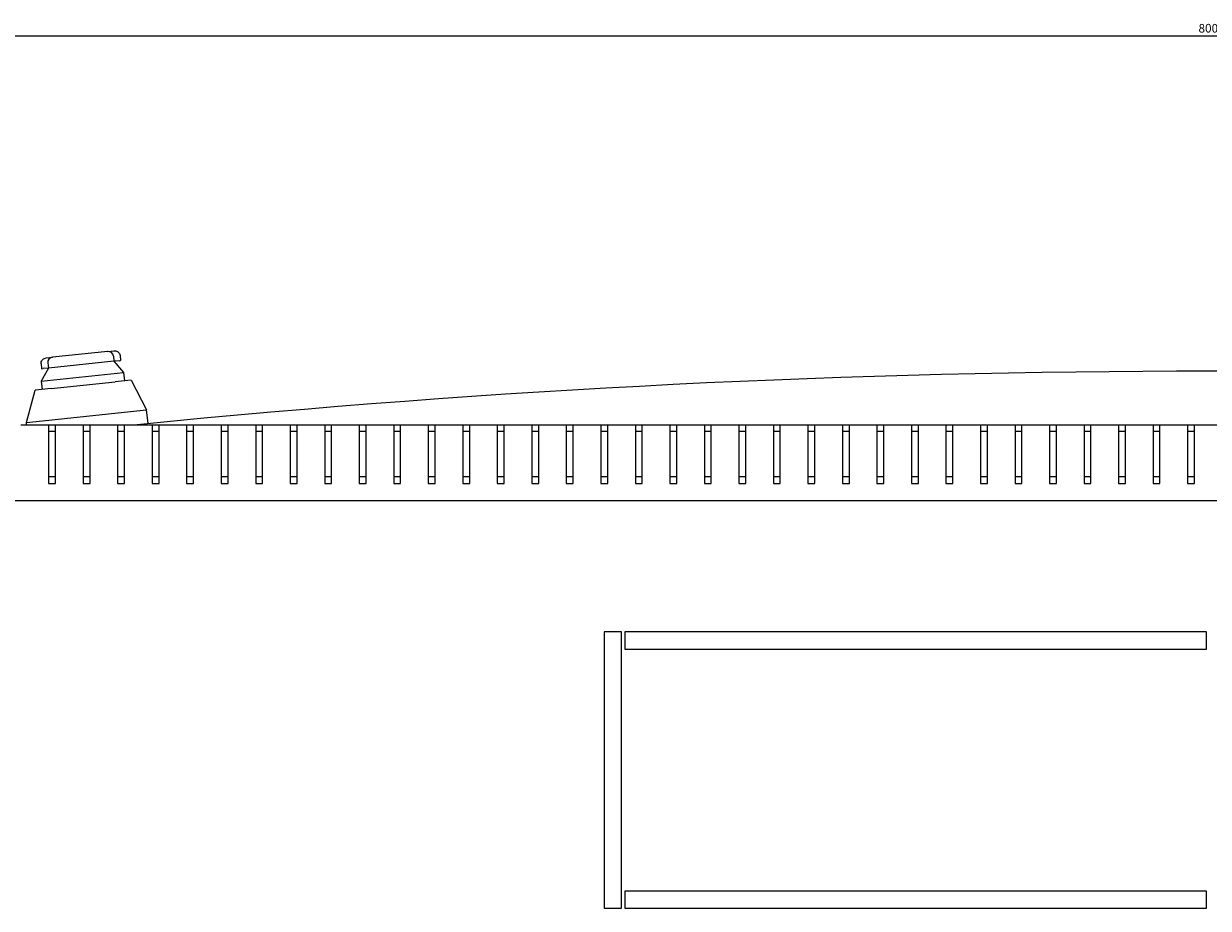
# Model space of a CAD drawing. Units: millimetres. Extents: x -544 to 2804, y -1694 to 504.
# Drawn here: x -343 to 0, y -1016 to -760 of the extents above; entities that cross this region are included whole.
import ezdxf

# ---------------------------------------------------------------- set-up
doc = ezdxf.new("R2010")
doc.units = ezdxf.units.MM
doc.styles.get("Standard").update_dxf_attribs({"font": 'arial.ttf'})
doc.dimstyles.new('ISO-25', dxfattribs={"dimtxt": 2.5, "dimasz": 2.5, "dimexe": 1.25, "dimexo": 0.625, "dimtad": 1, "dimtxsty": 'Standard', "dimcen": 2.5, "dimadec": 0, "dimazin": 0, "dimtfac": 1, "dimtmove": 0, "dimatfit": 3, "dimfxl": 1, "dimarcsym": 0})

# ---------------------------------------------------------------- blocks, each defined once
blk = doc.blocks.new('A$C453653AA')
at = {"color": 0, "linetype": 'Continuous', "lineweight": 0}
for p, q in [((-482.79, 735.59), (-481.02, 735.78)), ((-463.21, 734.62), (-482.2, 732.64)), ((-465.01, 737.45), (-481.02, 735.78)), ((-465.01, 737.45), (-463.24, 737.64)), ((-463.36, 736.12), (-463.21, 734.62)), ((-461.72, 734.78), (-463.21, 734.62)), ((-463.21, 734.62), (-460.41, 731.4)), ((-461.72, 734.78), (-461.27, 734.83)), ((-461.42, 736.32), (-461.27, 734.83)), ((-484.3, 733.93), (-484.14, 732.43)), ((-482.2, 732.64), (-484.28, 728.9)), ((-484.28, 728.9), (-460.41, 731.4)), ((-484.14, 732.43), (-483.69, 732.48)), ((-482.2, 732.64), (-483.69, 732.48)), ((-482.36, 734.13), (-482.2, 732.64)), ((-460.41, 731.4), (-460.15, 728.91)), ((-484.28, 728.9), (-484.02, 726.41)), ((-481.36, 726.69), (-472.08, 727.66)), ((-472.08, 727.66), (-462.8, 728.63)), ((-458.16, 729.12), (-462.8, 728.63)), ((-458.16, 729.12), (-453.74, 720.53)), ((-488.55, 716.89), (-486.01, 726.21)), ((-481.36, 726.69), (-486.01, 726.21)), ((-488.55, 716.89), (-483.91, 717.38)), ((-483.91, 717.38), (-458.38, 720.05)), ((-458.38, 720.05), (-453.74, 720.53)), ((-453.32, 716.55), (-453.74, 720.53)), ((-490.13, 716.24), (-482.13, 716.24)), ((-488.48, 716.24), (-488.55, 716.89)), ((-482.13, 716.24), (-480.13, 716.24)), ((-482.13, 716.24), (-482.13, 699.24)), ((-480.13, 714.24), (-482.13, 714.24)), ((-480.13, 716.24), (-472.13, 716.24)), ((-480.13, 699.24), (-480.13, 716.24)), ((-472.13, 716.24), (-470.13, 716.24)), ((-472.13, 716.24), (-472.13, 699.24)), ((-470.13, 714.24), (-472.13, 714.24)), ((-470.13, 716.24), (-462.13, 716.24)), ((-470.13, 699.24), (-470.13, 716.24)), ((-462.13, 716.24), (-460.13, 716.24)), ((-462.13, 716.24), (-462.13, 699.24)), ((-460.13, 714.24), (-462.13, 714.24)), ((-460.13, 716.24), (-452.13, 716.24)), ((-460.13, 699.24), (-460.13, 716.24)), ((-452.13, 716.24), (-450.13, 716.24)), ((-452.13, 716.24), (-452.13, 699.24)), ((-450.13, 714.24), (-452.13, 714.24)), ((-450.13, 716.24), (-442.13, 716.24)), ((-450.13, 699.24), (-450.13, 716.24)), ((-442.13, 716.24), (-440.13, 716.24)), ((-442.13, 716.24), (-442.13, 699.24)), ((-440.13, 714.24), (-442.13, 714.24)), ((-440.13, 716.24), (-432.13, 716.24)), ((-440.13, 699.24), (-440.13, 716.24)), ((-432.13, 716.24), (-430.13, 716.24)), ((-432.13, 716.24), (-432.13, 699.24)), ((-430.13, 714.24), (-432.13, 714.24)), ((-430.13, 716.24), (-422.13, 716.24)), ((-430.13, 699.24), (-430.13, 716.24)), ((-422.13, 716.24), (-420.13, 716.24)), ((-422.13, 716.24), (-422.13, 699.24)), ((-420.13, 714.24), (-422.13, 714.24)), ((-420.13, 716.24), (-412.13, 716.24)), ((-420.13, 699.24), (-420.13, 716.24)), ((-412.13, 716.24), (-410.13, 716.24)), ((-412.13, 716.24), (-412.13, 699.24)), ((-410.13, 714.24), (-412.13, 714.24)), ((-410.13, 716.24), (-402.13, 716.24)), ((-410.13, 699.24), (-410.13, 716.24)), ((-402.13, 716.24), (-400.13, 716.24)), ((-402.13, 716.24), (-402.13, 699.24)), ((-400.13, 714.24), (-402.13, 714.24)), ((-400.13, 716.24), (-392.13, 716.24)), ((-400.13, 699.24), (-400.13, 716.24)), ((-392.13, 716.24), (-390.13, 716.24)), ((-392.13, 716.24), (-392.13, 699.24)), ((-390.13, 714.24), (-392.13, 714.24)), ((-390.13, 716.24), (-382.13, 716.24)), ((-390.13, 699.24), (-390.13, 716.24)), ((-382.13, 716.24), (-380.13, 716.24)), ((-382.13, 716.24), (-382.13, 699.24)), ((-380.13, 714.24), (-382.13, 714.24)), ((-380.13, 716.24), (-372.13, 716.24)), ((-380.13, 699.24), (-380.13, 716.24)), ((-372.13, 716.24), (-370.13, 716.24)), ((-372.13, 716.24), (-372.13, 699.24)), ((-370.13, 714.24), (-372.13, 714.24)), ((-370.13, 716.24), (-362.13, 716.24)), ((-370.13, 699.24), (-370.13, 716.24)), ((-362.13, 716.24), (-360.13, 716.24)), ((-362.13, 716.24), (-362.13, 699.24)), ((-360.13, 714.24), (-362.13, 714.24)), ((-360.13, 716.24), (-352.13, 716.24)), ((-360.13, 699.24), (-360.13, 716.24)), ((-352.13, 716.24), (-350.13, 716.24)), ((-352.13, 716.24), (-352.13, 699.24)), ((-350.13, 714.24), (-352.13, 714.24)), ((-350.13, 716.24), (-342.13, 716.24)), ((-350.13, 699.24), (-350.13, 716.24)), ((-342.13, 716.24), (-340.13, 716.24)), ((-342.13, 716.24), (-342.13, 699.24)), ((-340.13, 714.24), (-342.13, 714.24)), ((-340.13, 716.24), (-332.13, 716.24)), ((-340.13, 699.24), (-340.13, 716.24)), ((-332.13, 716.24), (-330.13, 716.24)), ((-332.13, 716.24), (-332.13, 699.24)), ((-330.13, 714.24), (-332.13, 714.24)), ((-330.13, 716.24), (-322.13, 716.24)), ((-330.13, 699.24), (-330.13, 716.24)), ((-322.13, 716.24), (-320.13, 716.24)), ((-322.13, 716.24), (-322.13, 699.24)), ((-320.13, 714.24), (-322.13, 714.24)), ((-320.13, 716.24), (-312.13, 716.24)), ((-320.13, 699.24), (-320.13, 716.24)), ((-312.13, 716.24), (-310.13, 716.24)), ((-312.13, 716.24), (-312.13, 699.24)), ((-310.13, 714.24), (-312.13, 714.24)), ((-310.13, 716.24), (-302.13, 716.24)), ((-310.13, 699.24), (-310.13, 716.24)), ((-302.13, 716.24), (-300.13, 716.24)), ((-302.13, 716.24), (-302.13, 699.24)), ((-300.13, 714.24), (-302.13, 714.24)), ((-300.13, 716.24), (-292.13, 716.24)), ((-300.13, 699.24), (-300.13, 716.24)), ((-292.13, 716.24), (-290.13, 716.24)), ((-292.13, 716.24), (-292.13, 699.24)), ((-290.13, 714.24), (-292.13, 714.24)), ((-290.13, 716.24), (-282.13, 716.24)), ((-290.13, 699.24), (-290.13, 716.24)), ((-282.13, 716.24), (-280.13, 716.24)), ((-282.13, 716.24), (-282.13, 699.24)), ((-280.13, 714.24), (-282.13, 714.24)), ((-280.13, 716.24), (-272.13, 716.24)), ((-280.13, 699.24), (-280.13, 716.24)), ((-272.13, 716.24), (-270.13, 716.24)), ((-272.13, 716.24), (-272.13, 699.24)), ((-270.13, 714.24), (-272.13, 714.24)), ((-270.13, 716.24), (-262.13, 716.24)), ((-270.13, 699.24), (-270.13, 716.24)), ((-262.13, 716.24), (-260.13, 716.24)), ((-262.13, 716.24), (-262.13, 699.24)), ((-260.13, 714.24), (-262.13, 714.24)), ((-260.13, 716.24), (-252.13, 716.24)), ((-260.13, 699.24), (-260.13, 716.24)), ((-252.13, 716.24), (-250.13, 716.24)), ((-252.13, 716.24), (-252.13, 699.24)), ((-250.13, 714.24), (-252.13, 714.24)), ((-250.13, 716.24), (-242.13, 716.24)), ((-250.13, 699.24), (-250.13, 716.24)), ((-242.13, 716.24), (-240.13, 716.24)), ((-242.13, 716.24), (-242.13, 699.24)), ((-240.13, 714.24), (-242.13, 714.24)), ((-240.13, 716.24), (-232.13, 716.24)), ((-240.13, 699.24), (-240.13, 716.24)), ((-232.13, 716.24), (-230.13, 716.24)), ((-232.13, 716.24), (-232.13, 699.24)), ((-230.13, 714.24), (-232.13, 714.24)), ((-230.13, 716.24), (-222.13, 716.24)), ((-230.13, 699.24), (-230.13, 716.24)), ((-222.13, 716.24), (-220.13, 716.24)), ((-222.13, 716.24), (-222.13, 699.24)), ((-220.13, 714.24), (-222.13, 714.24)), ((-220.13, 716.24), (-212.13, 716.24)), ((-220.13, 699.24), (-220.13, 716.24)), ((-212.13, 716.24), (-210.13, 716.24)), ((-212.13, 716.24), (-212.13, 699.24)), ((-210.13, 714.24), (-212.13, 714.24)), ((-210.13, 716.24), (-202.13, 716.24)), ((-210.13, 699.24), (-210.13, 716.24)), ((-202.13, 716.24), (-200.13, 716.24)), ((-202.13, 716.24), (-202.13, 699.24)), ((-200.13, 714.24), (-202.13, 714.24)), ((-200.13, 716.24), (-192.13, 716.24)), ((-200.13, 699.24), (-200.13, 716.24)), ((-192.13, 716.24), (-190.13, 716.24)), ((-192.13, 716.24), (-192.13, 699.24)), ((-190.13, 714.24), (-192.13, 714.24)), ((-190.13, 716.24), (-182.13, 716.24)), ((-190.13, 699.24), (-190.13, 716.24)), ((-182.13, 716.24), (-180.13, 716.24)), ((-182.13, 716.24), (-182.13, 699.24)), ((-180.13, 714.24), (-182.13, 714.24)), ((-180.13, 716.24), (-172.13, 716.24)), ((-180.13, 699.24), (-180.13, 716.24)), ((-172.13, 716.24), (-170.13, 716.24)), ((-172.13, 716.24), (-172.13, 699.24)), ((-170.13, 714.24), (-172.13, 714.24)), ((-170.13, 716.24), (-162.13, 716.24)), ((-170.13, 699.24), (-170.13, 716.24)), ((-162.13, 716.24), (-160.13, 716.24)), ((-162.13, 716.24), (-162.13, 699.24)), ((-160.13, 714.24), (-162.13, 714.24)), ((-160.13, 716.24), (-152.13, 716.24)), ((-160.13, 699.24), (-160.13, 716.24)), ((-152.13, 716.24), (-150.13, 716.24)), ((-152.13, 716.24), (-152.13, 699.24)), ((-150.13, 714.24), (-152.13, 714.24)), ((-150.13, 716.24), (-142.13, 716.24)), ((-150.13, 699.24), (-150.13, 716.24)), ((-482.13, 701.24), (-480.13, 701.24)), ((-472.13, 701.24), (-470.13, 701.24)), ((-462.13, 701.24), (-460.13, 701.24)), ((-452.13, 701.24), (-450.13, 701.24)), ((-442.13, 701.24), (-440.13, 701.24)), ((-432.13, 701.24), (-430.13, 701.24)), ((-422.13, 701.24), (-420.13, 701.24)), ((-412.13, 701.24), (-410.13, 701.24)), ((-402.13, 701.24), (-400.13, 701.24)), ((-392.13, 701.24), (-390.13, 701.24)), ((-382.13, 701.24), (-380.13, 701.24)), ((-372.13, 701.24), (-370.13, 701.24)), ((-362.13, 701.24), (-360.13, 701.24)), ((-352.13, 701.24), (-350.13, 701.24)), ((-342.13, 701.24), (-340.13, 701.24)), ((-332.13, 701.24), (-330.13, 701.24)), ((-322.13, 701.24), (-320.13, 701.24)), ((-312.13, 701.24), (-310.13, 701.24)), ((-302.13, 701.24), (-300.13, 701.24)), ((-292.13, 701.24), (-290.13, 701.24)), ((-282.13, 701.24), (-280.13, 701.24)), ((-272.13, 701.24), (-270.13, 701.24)), ((-262.13, 701.24), (-260.13, 701.24)), ((-252.13, 701.24), (-250.13, 701.24)), ((-242.13, 701.24), (-240.13, 701.24)), ((-232.13, 701.24), (-230.13, 701.24)), ((-222.13, 701.24), (-220.13, 701.24)), ((-212.13, 701.24), (-210.13, 701.24)), ((-202.13, 701.24), (-200.13, 701.24)), ((-192.13, 701.24), (-190.13, 701.24)), ((-182.13, 701.24), (-180.13, 701.24)), ((-172.13, 701.24), (-170.13, 701.24)), ((-162.13, 701.24), (-160.13, 701.24)), ((-152.13, 701.24), (-150.13, 701.24)), ((-482.13, 699.24), (-480.13, 699.24)), ((-472.13, 699.24), (-470.13, 699.24)), ((-462.13, 699.24), (-460.13, 699.24)), ((-452.13, 699.24), (-450.13, 699.24)), ((-442.13, 699.24), (-440.13, 699.24)), ((-432.13, 699.24), (-430.13, 699.24)), ((-422.13, 699.24), (-420.13, 699.24)), ((-412.13, 699.24), (-410.13, 699.24)), ((-402.13, 699.24), (-400.13, 699.24)), ((-392.13, 699.24), (-390.13, 699.24)), ((-382.13, 699.24), (-380.13, 699.24)), ((-372.13, 699.24), (-370.13, 699.24)), ((-362.13, 699.24), (-360.13, 699.24)), ((-352.13, 699.24), (-350.13, 699.24)), ((-342.13, 699.24), (-340.13, 699.24)), ((-332.13, 699.24), (-330.13, 699.24)), ((-322.13, 699.24), (-320.13, 699.24)), ((-312.13, 699.24), (-310.13, 699.24)), ((-302.13, 699.24), (-300.13, 699.24)), ((-292.13, 699.24), (-290.13, 699.24)), ((-282.13, 699.24), (-280.13, 699.24)), ((-272.13, 699.24), (-270.13, 699.24)), ((-262.13, 699.24), (-260.13, 699.24)), ((-252.13, 699.24), (-250.13, 699.24)), ((-242.13, 699.24), (-240.13, 699.24)), ((-232.13, 699.24), (-230.13, 699.24)), ((-222.13, 699.24), (-220.13, 699.24)), ((-212.13, 699.24), (-210.13, 699.24)), ((-202.13, 699.24), (-200.13, 699.24)), ((-192.13, 699.24), (-190.13, 699.24)), ((-182.13, 699.24), (-180.13, 699.24)), ((-172.13, 699.24), (-170.13, 699.24)), ((-162.13, 699.24), (-160.13, 699.24)), ((-152.13, 699.24), (-150.13, 699.24)), ((253.87, 694.24), (-546.13, 694.24)), ((-321.13, 656.24), (-321.13, 576.24)), ((-316.13, 656.24), (-321.13, 656.24)), ((-316.13, 576.24), (-316.13, 656.24)), ((-315.13, 656.24), (-315.13, 651.24)), ((-146.63, 656.24), (-315.13, 656.24)), ((-146.63, 651.24), (-146.63, 656.24)), ((-315.13, 651.24), (-146.63, 651.24)), ((-146.63, 581.24), (-315.13, 581.24)), ((-315.13, 581.24), (-315.13, 576.24)), ((-146.63, 576.24), (-146.63, 581.24)), ((-321.13, 576.24), (-316.13, 576.24)), ((-315.13, 576.24), (-146.63, 576.24))]:
    blk.add_line(p, q, dxfattribs=at)
for centre, radius, start, end in [((-480.87, 734.28), 1.5, 95.971, 185.971), ((-464.86, 735.96), 1.5, 5.971, 95.971), ((-145.63, -2393.49), 3125.22, 84.29123, 95.70877)]:
    blk.add_arc(centre, radius, start, end, dxfattribs=at)
at = {"color": 0, "linetype": 'Continuous', "lineweight": 0, "extrusion": (0, 0, -1)}
for centre, start_param, end_param in [((-482.6, 734.1), -3.141593, -2.398032), ((-463.12, 736.14), -0.743561, 0)]:
    blk.add_ellipse(centre, major_axis=(1.7, 0.18), ratio=0.878372, start_param=start_param, end_param=end_param, dxfattribs=at)
at = {"color": 0, "linetype": 'Continuous', "lineweight": 0}
for points, knots in [([(-483.96, 734.98), (-483.91, 735.04), (-483.85, 735.1), (-483.66, 735.27), (-483.5, 735.37), (-483.17, 735.52), (-482.99, 735.57), (-482.79, 735.59), (-482.79, 735.59), (-482.79, 735.59)], [-0.1590972, -0.1590972, -0.1590972, -0.1590972, -0.129968, -0.129968, -0.0659955, -0.0659955, 0, 0, 0.0006456, 0.0006456, 0.0006456, 0.0006456]), ([(-463.24, 737.64), (-463.24, 737.64), (-463.24, 737.64), (-463.05, 737.66), (-462.86, 737.64), (-462.5, 737.57), (-462.33, 737.5), (-462.1, 737.37), (-462.04, 737.33), (-461.98, 737.28)], [-0.6209362, -0.6209362, -0.6209362, -0.6209362, -0.620276, -0.620276, -0.5527938, -0.5527938, -0.4873801, -0.4873801, -0.4575947, -0.4575947, -0.4575947, -0.4575947])]:
    blk.add_open_spline(points, degree=3, knots=knots, dxfattribs=at)
blk = doc.blocks.new('*D11')
at = {"color": 0, "lineweight": -2, "transparency": 16777216}
for p, q in [((-399.81, -875.41), (-399.81, -762.21)), ((-397.31, -763.46), (397.69, -763.46)), ((400.19, -875.41), (400.19, -762.21))]:
    blk.add_line(p, q, dxfattribs=at)
at = {"color": 0, "transparency": 16777216}
for points in [[(-397.31, -763.04), (-397.31, -763.88), (-399.81, -763.46)], [(397.69, -763.04), (397.69, -763.88), (400.19, -763.46)]]:
    blk.add_solid(points, dxfattribs=at)
at = {"layer": 'Defpoints', "color": 0, "transparency": 16777216}
for p in [(400.19, -763.46), (-399.81, -876.03), (400.19, -876.03)]:
    blk.add_point(p, dxfattribs=at)
at = {"color": 0, "transparency": 16777216, "insert": (0.19, -761.56), "char_height": 2.5, "attachment_point": 5}
blk.add_mtext('800', dxfattribs=at)

msp = doc.modelspace()

# ---------------------------------------------------------------- block references
msp.add_blockref('A$C453653AA', (146.323, -1592.268))

# ---------------------------------------------------------------- dimensions: what is measured, and where the dimension line sits
at = {"color": 8}
dim = msp.add_linear_dim(base=(400.19, -763.462), p1=(-399.81, -876.031), p2=(400.19, -876.031), dimstyle='ISO-25', dxfattribs=at)
dim.commit()
dim.dimension.update_dxf_attribs({"geometry": '*D11', "text_midpoint": (0.19, -761.56)})

doc.saveas('drawing.dxf')
